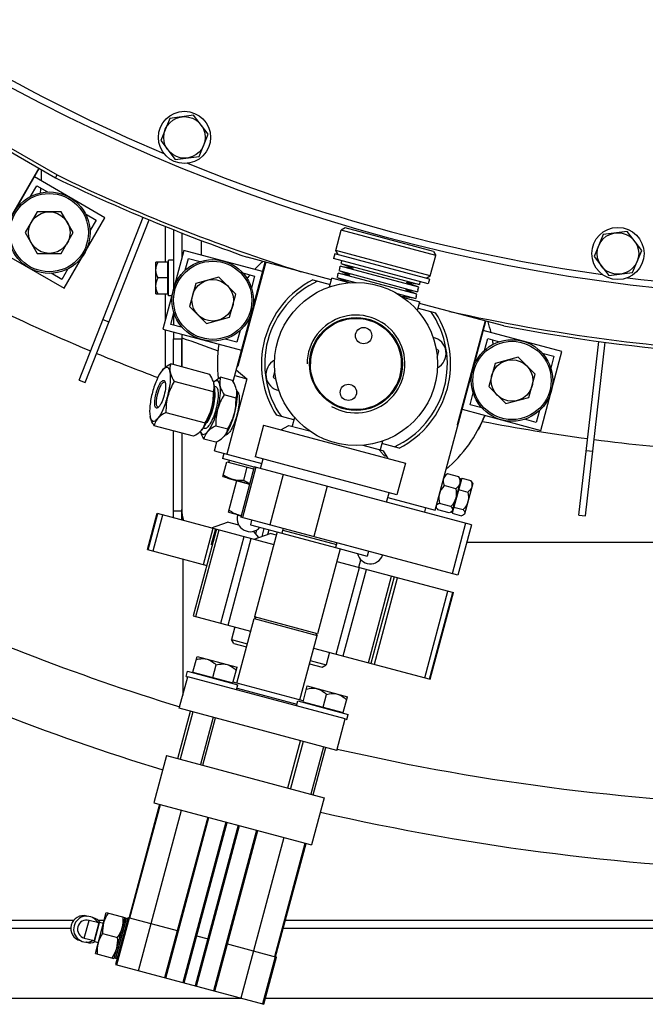
# Model space of a CAD drawing. Units: millimetres. Extents: x 0 to 420, y 0 to 297.
# Drawn here: x 166 to 172, y 92 to 102 of the extents above; entities that cross this region are included whole.
import ezdxf

# ---------------------------------------------------------------- set-up
doc = ezdxf.new("R2010")
doc.units = ezdxf.units.MM
doc.header["$LTSCALE"] = 23.1
doc.layers.get('0').update_dxf_attribs({"linetype": 'CONTINUOUS'})
for name, color, linetype in [('BEZUGSACHSEN', 7, 'CONTINUOUS'), ('BOHRUNGEN', 7, 'CONTINUOUS'), ('FASEN', 7, 'CONTINUOUS'), ('NORM', 7, 'CONTINUOUS'), ('PLATZIERUNG', 7, 'CONTINUOUS'), ('RUNDUNGEN', 7, 'CONTINUOUS')]:
    doc.layers.add(name, color=color, linetype=linetype)

msp = doc.modelspace()

# ---------------------------------------------------------------- linework, layer by layer
at = {"color": 7, "linetype": 'Continuous'}
for p, q in [((165.18745, 98.8969), (166.18745, 100.62895)), ((166.18168, 100.63228), (165.63168, 99.67965)), ((166.85914, 100.12568), (166.13745, 100.54234)), ((166.09933, 100.34298), (166.16186, 100.45128)), ((166.16186, 100.45128), (166.27018, 100.38874)), ((166.65975, 100.16382), (166.76807, 100.10128)), ((166.44248, 99.40399), (166.85914, 100.12568)), ((166.65586, 98.44172), (167.31058, 100.10383)), ((166.76807, 100.10128), (166.70555, 99.99298)), ((167.64376, 99.96974), (167.64376, 99.71208)), ((169.21754, 99.78997), (169.27362, 99.99925)), ((167.84376, 99.8924), (167.84376, 99.74396)), ((165.72079, 99.82066), (166.44248, 99.40399)), ((167.66513, 99.79183), (167.44944, 98.98689)), ((168.47007, 99.57615), (167.66513, 99.79183)), ((169.20892, 99.75777), (169.19598, 99.70948)), ((170.17484, 99.49895), (169.20892, 99.75777)), ((167.6799, 99.58939), (167.71227, 99.71018)), ((167.71227, 99.71018), (167.83309, 99.6778)), ((168.16874, 98.45158), (168.49595, 99.67274)), ((168.50239, 99.67101), (168.21769, 98.60849)), ((170.1619, 99.45066), (169.19598, 99.70948)), ((170.18347, 99.53115), (170.23955, 99.74043)), ((166.41807, 99.49506), (166.30975, 99.5576)), ((166.4806, 99.60336), (166.41807, 99.49506)), ((168.2676, 99.56138), (168.38842, 99.529)), ((168.38842, 99.529), (168.35605, 99.40821)), ((168.98331, 99.49039), (169.15915, 99.44327)), ((169.15231, 99.41774), (169.17641, 99.50766)), ((169.35363, 99.46018), (169.17641, 99.50766)), ((170.17484, 99.49895), (170.1619, 99.45066)), ((169.90072, 99.31358), (170.07794, 99.2661)), ((170.05385, 99.17618), (170.07794, 99.2661)), ((167.53109, 99.03403), (167.56346, 99.15482)), ((170.06069, 99.2017), (170.23653, 99.15459)), ((166.83817, 99.08643), (166.9002, 99.062)), ((170.23214, 97.13698), (170.74977, 99.06883)), ((170.74333, 99.07055), (170.45863, 98.00803)), ((167.44944, 98.98689), (168.25438, 98.77121)), ((167.65191, 99.00166), (167.53109, 99.03403)), ((168.23961, 98.97365), (168.20724, 98.85286)), ((171.52883, 98.75655), (170.72389, 98.97223)), ((167.56043, 98.88578), (167.64376, 98.88578)), ((167.64376, 98.6006), (167.64376, 98.88578)), ((168.20724, 98.85286), (168.08642, 98.88523)), ((170.73867, 98.76979), (170.77103, 98.89058)), ((170.77103, 98.89058), (170.89185, 98.85821)), ((171.76832, 97.07736), (171.97054, 98.85229)), ((170.27117, 98.76375), (170.24164, 98.79328)), ((170.25437, 98.70105), (170.27117, 98.76375)), ((171.31315, 97.95161), (171.52883, 98.75655)), ((171.32636, 98.74178), (171.44718, 98.70941)), ((171.44718, 98.70941), (171.41481, 98.58862)), ((167.93141, 98.52352), (167.53086, 98.63085)), ((168.20031, 98.56939), (168.31015, 98.48019)), ((168.21125, 98.61022), (168.21769, 98.60849)), ((168.59449, 98.55943), (168.57769, 98.49673)), ((166.59383, 98.46615), (166.65586, 98.44172)), ((167.96726, 98.34456), (167.56671, 98.45189)), ((168.16283, 98.46152), (168.03997, 98.49443)), ((168.31015, 98.48019), (168.1031, 97.70745)), ((168.18536, 98.51363), (168.31015, 98.48019)), ((168.57769, 98.49673), (168.60723, 98.4672)), ((168.20418, 98.36576), (168.20617, 98.35386)), ((168.19868, 98.28256), (168.07582, 98.31548)), ((170.58986, 98.21444), (170.62223, 98.33523)), ((170.50821, 98.1673), (171.31315, 97.95161)), ((170.71068, 98.18206), (170.58986, 98.21444)), ((171.29837, 98.15405), (171.26601, 98.03326)), ((167.48203, 98.13588), (167.88258, 98.02855)), ((168.78818, 98.05877), (168.61233, 98.10589)), ((168.79502, 98.0843), (168.77093, 97.99438)), ((171.26601, 98.03326), (171.14519, 98.06564)), ((167.76206, 97.89149), (167.3615, 97.99882)), ((167.99115, 97.99946), (168.114, 97.96654)), ((168.47999, 98.00332), (168.39372, 97.68134)), ((168.48, 98.00332), (169.92888, 97.61509)), ((168.65708, 97.95587), (168.73873, 98.00301)), ((168.73873, 98.00301), (168.94814, 97.94689)), ((170.46507, 98.00631), (170.45863, 98.00803)), ((167.99348, 97.82948), (167.87062, 97.8624)), ((167.97831, 97.74089), (168.00357, 97.83516)), ((168.08483, 97.90104), (168.07716, 97.89173)), ((169.69655, 97.84274), (169.67246, 97.75282)), ((167.97831, 97.74089), (168.46127, 97.61148)), ((169.49524, 97.8003), (169.67034, 97.75338)), ((169.66591, 97.75058), (169.66273, 97.75546)), ((169.66912, 97.74591), (169.66591, 97.75058)), ((169.67107, 97.75319), (169.70465, 97.74419)), ((169.86556, 97.77009), (169.68971, 97.81721)), ((169.75179, 97.66254), (169.70465, 97.74419)), ((171.77755, 97.74729), (171.84378, 97.73974)), ((169.84261, 97.29311), (168.39372, 97.68134)), ((168.44833, 97.56318), (168.47421, 97.65977)), ((168.38394, 97.58044), (168.2459, 97.06527)), ((170.60323, 96.98578), (168.38395, 97.58043)), ((169.92888, 97.61509), (169.84261, 97.29311)), ((168.11044, 97.46737), (168.10958, 97.46415)), ((168.10958, 97.46415), (168.33649, 97.40335)), ((168.1199, 97.11629), (168.20617, 97.43827)), ((169.73623, 97.21809), (169.76211, 97.31468)), ((169.74917, 97.26638), (170.23214, 97.13698)), ((167.2943, 96.7336), (167.39351, 97.10387)), ((167.39351, 97.10387), (168.58482, 96.78466)), ((167.65496, 97.05708), (167.65496, 97.03382)), ((168.1199, 97.11629), (168.25021, 97.08137)), ((170.46519, 96.47062), (168.24591, 97.06527)), ((168.35785, 97.03528), (168.34491, 96.98698)), ((171.70208, 97.08491), (171.76832, 97.07736)), ((167.99906, 96.94161), (167.76181, 96.05618)), ((167.9885, 96.94444), (167.94536, 96.78346)), ((167.94776, 96.95536), (168.11159, 97.01499)), ((168.22755, 96.98392), (168.11163, 97.01498)), ((168.34491, 96.98698), (168.66689, 96.90071)), ((168.40032, 96.89193), (168.4119, 96.93515)), ((168.46521, 96.86811), (168.48687, 96.94894)), ((168.52276, 96.88906), (168.53532, 96.93596)), ((168.67983, 96.949), (168.66689, 96.90071)), ((170.60324, 96.98578), (170.4652, 96.47061)), ((168.43081, 96.85559), (168.37632, 96.92054)), ((168.38386, 96.83851), (168.54769, 96.89814)), ((168.61933, 96.91344), (168.38639, 96.04412)), ((168.6107, 96.88125), (168.54774, 96.89812)), ((167.2943, 96.7336), (167.89985, 96.57134)), ((167.95593, 96.78063), (167.94536, 96.78346)), ((169.26328, 96.7409), (169.03034, 95.87157)), ((169.22866, 96.80194), (169.21572, 96.75365)), ((169.21572, 96.75365), (169.5377, 96.66737)), ((167.65496, 96.63696), (167.65496, 95.24622)), ((169.45415, 96.55172), (169.47469, 96.62838)), ((169.55064, 96.71567), (169.5377, 96.66737)), ((169.22877, 96.61211), (170.42008, 96.2929)), ((169.81453, 96.45516), (169.57728, 95.56973)), ((170.18283, 95.40747), (170.42008, 96.2929)), ((167.76181, 96.05618), (168.34757, 95.89923)), ((168.20522, 95.36797), (168.38208, 96.02802)), ((168.40249, 96.0398), (168.38208, 96.02802)), ((168.38208, 96.02802), (169.02603, 95.85547)), ((169.03034, 95.87157), (168.38639, 96.04412)), ((168.18658, 95.94237), (168.15207, 95.81357)), ((168.84917, 95.19542), (169.02603, 95.85547)), ((169.01424, 95.87589), (169.02603, 95.85547)), ((168.99152, 95.72668), (170.18283, 95.40747)), ((169.15251, 95.68355), (169.118, 95.55476)), ((167.61873, 95.11101), (167.705, 95.43298)), ((169.31488, 95.00162), (167.705, 95.43298)), ((168.16152, 95.36587), (168.16281, 95.3707)), ((168.88571, 95.18563), (168.16867, 95.37776)), ((168.88356, 95.17758), (168.92669, 95.33857)), ((168.92669, 95.33857), (169.33657, 95.22874)), ((168.20838, 95.31536), (168.82013, 95.15144)), ((169.08849, 95.12267), (169.12313, 95.25195)), ((169.29343, 95.06776), (169.33657, 95.22874)), ((168.88356, 95.17758), (169.29343, 95.06776)), ((168.88726, 95.17659), (168.88596, 95.17176)), ((168.89997, 95.16801), (168.90126, 95.17284)), ((169.2286, 94.67964), (167.61873, 95.11101)), ((169.27443, 95.06767), (169.27572, 95.0725)), ((169.2286, 94.67964), (169.31488, 95.00162)), ((168.72892, 94.29589), (168.85833, 94.77886)), ((167.48932, 94.62805), (167.35991, 94.14508)), ((167.48932, 94.62805), (169.09919, 94.19668)), ((168.9865, 94.22688), (169.11591, 94.70984)), ((167.41625, 94.12998), (167.10567, 92.97087)), ((167.35991, 94.14508), (168.96978, 93.71372)), ((169.09919, 94.19668), (168.96978, 93.71372)), ((167.48176, 92.35246), (167.92176, 93.99454)), ((168.09562, 93.94795), (167.65563, 92.30587)), ((167.79408, 92.26878), (168.23407, 93.91085)), ((168.40794, 93.86426), (167.96795, 92.22219)), ((168.60286, 92.5697), (168.91344, 93.72882)), ((166.76072, 92.60433), (166.87287, 93.0229)), ((166.87287, 93.0229), (167.06284, 92.972)), ((156.52162, 92.9443), (166.53986, 92.9443)), ((166.67335, 92.98664), (166.67845, 92.98527)), ((166.79587, 92.91585), (166.69606, 92.94259)), ((166.73265, 92.97075), (166.73775, 92.96938)), ((166.79587, 92.91585), (166.74756, 92.73554)), ((166.75227, 92.72738), (166.80404, 92.92056)), ((166.78643, 92.9443), (166.85181, 92.9443)), ((166.80404, 92.92056), (166.79587, 92.91585)), ((166.84268, 92.91021), (166.80404, 92.92056)), ((167.06284, 92.972), (166.95068, 92.55343)), ((167.07399, 92.96211), (166.96529, 92.55642)), ((167.09762, 92.97303), (166.96821, 92.49007)), ((166.96937, 92.55878), (167.07635, 92.95803)), ((166.97173, 92.55469), (167.08043, 92.96038)), ((167.07399, 92.96211), (167.06111, 92.96556)), ((167.07635, 92.95803), (167.07399, 92.96211)), ((167.08043, 92.96038), (167.07635, 92.95803)), ((167.09331, 92.95693), (167.08043, 92.96038)), ((167.09762, 92.97303), (167.61117, 92.83543)), ((168.70323, 92.9443), (174.17709, 92.9443)), ((166.50988, 92.86097), (139.22162, 92.86097)), ((166.83549, 92.80861), (166.98807, 92.76772)), ((179.98829, 92.86097), (168.6809, 92.86097)), ((166.61115, 92.73413), (166.60606, 92.7355)), ((166.64775, 92.76229), (166.74756, 92.73554)), ((166.67046, 92.71824), (166.66536, 92.71961)), ((166.74756, 92.73554), (166.75227, 92.72738)), ((166.75227, 92.72738), (166.79091, 92.71702)), ((167.78504, 92.78884), (167.92349, 92.75174)), ((168.09736, 92.70515), (168.61091, 92.56755)), ((166.76072, 92.60433), (166.95068, 92.55343)), ((166.95241, 92.55987), (166.96529, 92.55642)), ((166.96529, 92.55642), (166.96937, 92.55878)), ((166.96937, 92.55878), (166.97173, 92.55469)), ((166.97173, 92.55469), (166.9846, 92.55124)), ((168.4815, 92.08458), (168.61091, 92.56755)), ((166.96821, 92.49007), (168.4815, 92.08458)), ((168.25863, 92.1443), (139.22162, 92.1443)), ((179.98829, 92.1443), (168.4975, 92.1443))]:
    msp.add_line(p, q, dxfattribs=at)
at = {"color": 3, "linetype": 'Continuous'}
for p, q in [((166.59383, 98.46615), (167.24916, 100.12979)), ((167.56043, 98.62293), (167.56043, 98.88578)), ((171.70208, 97.08491), (171.90449, 98.86147))]:
    msp.add_line(p, q, dxfattribs=at)
at = {"color": 9, "linetype": 'Continuous'}
for p, q in [((167.47709, 99.67235), (167.47709, 100.03609)), ((167.47709, 99.09007), (167.47709, 99.34635)), ((167.47709, 98.59634), (167.47709, 98.97948)), ((168.40209, 97.57557), (168.26405, 97.06041)), ((168.68056, 97.50095), (168.54253, 96.98579)), ((169.1302, 97.38047), (168.99217, 96.86531)), ((167.30151, 96.73167), (167.40072, 97.10194)), ((167.35034, 96.71858), (167.44955, 97.08885)), ((168.24849, 97.07493), (168.21476, 97.08397)), ((167.78872, 96.04897), (168.02598, 96.9344)), ((167.8648, 96.58073), (167.96401, 96.95101)), ((170.54432, 97.00156), (170.40628, 96.4864)), ((168.04429, 95.98049), (168.28154, 96.86592)), ((168.11745, 95.96089), (168.3547, 96.84632)), ((169.22164, 95.66502), (169.45889, 96.55045)), ((169.2948, 95.64542), (169.53205, 96.53085)), ((169.55036, 95.57694), (169.78761, 96.46237)), ((169.61233, 95.56034), (169.84958, 96.44577)), ((170.12679, 95.42249), (170.36404, 96.30792)), ((170.17562, 95.4094), (170.41287, 96.29484)), ((167.11451, 92.96851), (167.42509, 94.12762)), ((167.20164, 92.42752), (167.64164, 94.06959)), ((167.90888, 93.99799), (167.46888, 92.35591)), ((167.66851, 92.30242), (168.1085, 93.9445)), ((168.22119, 93.9143), (167.7812, 92.27223)), ((167.98082, 92.21874), (168.42082, 93.86081)), ((168.68806, 93.78921), (168.24806, 92.14713)), ((168.59402, 92.57207), (168.9046, 93.73118)), ((166.64775, 92.76229), (166.69606, 92.94259)), ((166.98067, 92.48673), (167.11008, 92.96969)), ((168.59844, 92.57089), (168.46904, 92.08792))]:
    msp.add_line(p, q, dxfattribs=at)
at = {"color": 2, "linetype": 'Continuous'}
for p, q in [((168.88303, 94.77224), (168.75362, 94.28928)), ((169.09122, 94.71646), (168.96181, 94.23349))]:
    msp.add_line(p, q, dxfattribs=at)
at = {"color": 7, "linetype": 'Continuous'}
for centre, radius in [((166.28997, 99.97317), 0.41667), ((167.95976, 99.28152), 0.41667), ((169.42443, 98.63024), 0.83333), ((171.01852, 98.46192), 0.41667)]:
    msp.add_circle(centre, radius, dxfattribs=at)
for centre, radius, start, end in [((169.42443, 98.63024), 0.96667, 117.150955, 212.849045), ((169.42443, 98.63024), 0.93333, 114.83815, 215.16185), ((169.42443, 98.63024), 0.93333, 294.83815, 35.16185), ((169.42443, 98.63024), 0.96667, 297.150955, 32.849045), ((170.17823, 98.73884), 0.16667, 298.159505, 78.193626), ((168.67064, 98.52163), 0.16667, 118.159505, 258.193626), ((168.03826, 98.33246), 0.16922, 7.136109, 11.3497), ((168.04529, 98.3334), 0.16214, 5.625029, 7.114964), ((167.94828, 98.00513), 0.17167, 318.657892, 321.650455), ((167.95592, 97.99908), 0.16193, 321.651229, 324.742135), ((168.34355, 97.04946), 0.13333, 165, 318.247731), ((168.31141, 97.38049), 0.30477, 255.011434, 258.444433), ((169.57028, 96.72076), 0.13333, 191.752269, 340.685094), ((174.39376, 117.17602), 23.06667, 244.628046, 252.929515), ((174.39376, 117.17602), 23.73333, 244.081648, 252.987723), ((174.39376, 117.17602), 23.06667, 257.070421, 268.758269), ((174.39376, 117.17602), 23.73333, 257.01224, 268.792785), ((166.63971, 92.86107), 0.13, 75, 255), ((166.6719, 92.85244), 0.13333, 29.569766, 300.430234), ((166.6719, 92.85244), 0.09333, 75, 255), ((166.7041, 92.84381), 0.13, 35.416358, 75), ((166.7041, 92.84381), 0.13, 255, 294.608215)]:
    msp.add_arc(centre, radius, start, end, dxfattribs=at)
at = {"color": 3, "linetype": 'Continuous'}
for radius, start, end in [(19.95, 243.516541, 247.351136), (19.48333, 249.729668, 250.889273), (19.95, 247.542636, 249.476524), (19.48333, 259.112781, 262.323589), (19.48333, 262.519635, 265.888941)]:
    msp.add_arc((174.39376, 117.17602), radius, start, end, dxfattribs=at)
at = {"color": 2, "linetype": 'Continuous'}
for radius in [0.5, 0.46667]:
    msp.add_arc((169.42443, 98.63024), radius, 240, 180, dxfattribs=at)
at = {"color": 7, "linetype": 'Continuous'}
for points, knots in [([(167.44717, 98.5686), (167.42343, 98.5416), (167.38406, 98.46646), (167.35683, 98.38781), (167.34457, 98.34206)], [0, 0, 0, 0, 0.43153903, 1, 1, 1, 1]), ([(167.44717, 98.5686), (167.45244, 98.57459), (167.47727, 98.59922), (167.50725, 98.61795), (167.53086, 98.63085)], [0, 0, 0, 0, 0.22865112, 1, 1, 1, 1]), ([(167.49609, 98.59479), (167.4926, 98.59573), (167.47278, 98.59576), (167.45739, 98.58023), (167.44717, 98.5686)], [0, 0, 0, 0, 0.18920868, 1, 1, 1, 1]), ([(167.52536, 98.54765), (167.52412, 98.55384), (167.51981, 98.57157), (167.50824, 98.59153), (167.49609, 98.59479)], [0, 0, 0, 0, 0.33412068, 1, 1, 1, 1]), ([(167.50094, 98.30016), (167.5132, 98.34591), (167.52894, 98.42764), (167.53242, 98.5124), (167.52536, 98.54765)], [0, 0, 0, 0, 0.56846097, 1, 1, 1, 1]), ([(167.53086, 98.63085), (167.52875, 98.6245), (167.52121, 98.59755), (167.52118, 98.56851), (167.52536, 98.54765)], [0, 0, 0, 0, 0.23934809, 1, 1, 1, 1]), ([(167.52536, 98.54765), (167.52692, 98.53983), (167.53612, 98.50608), (167.55271, 98.47487), (167.56671, 98.45189)], [0, 0, 0, 0, 0.22865112, 1, 1, 1, 1]), ([(167.38479, 98.17944), (167.3785, 98.18113), (167.36802, 98.19964), (167.36567, 98.25127), (167.37877, 98.33289), (167.40823, 98.41013), (167.43609, 98.45368), (167.45442, 98.46447), (167.46071, 98.46278)], [0, 0, 0, 0, 0.06162658, 0.17066237, 0.49998747, 0.82932253, 0.93837018, 1, 1, 1, 1]), ([(167.40059, 98.18901), (167.39487, 98.19055), (167.38534, 98.20737), (167.3832, 98.25432), (167.39512, 98.32852), (167.4219, 98.39873), (167.44722, 98.43832), (167.46389, 98.44813), (167.46961, 98.44659)], [0, 0, 0, 0, 0.06162487, 0.17066389, 0.5, 0.82933611, 0.93837513, 1, 1, 1, 1]), ([(167.47105, 98.45311), (167.47471, 98.44608), (167.47846, 98.42672), (167.47844, 98.37849), (167.46529, 98.30972), (167.44229, 98.24359), (167.41819, 98.2018), (167.40527, 98.18691), (167.39859, 98.18265)], [0, 0, 0, 0, 0.08202874, 0.19882151, 0.49998829, 0.80116078, 0.91796402, 1, 1, 1, 1]), ([(167.46071, 98.46278), (167.46398, 98.4619), (167.46798, 98.45845), (167.47041, 98.45435), (167.47105, 98.45311)], [0, 0, 0, 0, 0.70634936, 1, 1, 1, 1]), ([(167.97276, 98.42777), (167.9712, 98.43559), (167.962, 98.46933), (167.94541, 98.50055), (167.93141, 98.52352)], [0, 0, 0, 0, 0.22865112, 1, 1, 1, 1]), ([(167.96847, 98.44479), (167.97339, 98.44946), (167.99547, 98.46842), (168.02042, 98.48375), (168.03997, 98.49443)], [0, 0, 0, 0, 0.23336362, 1, 1, 1, 1]), ([(168.03447, 98.41123), (168.03243, 98.42141), (168.02786, 98.43834), (168.01208, 98.45905), (167.98751, 98.45981), (167.9751, 98.45029), (167.96861, 98.44462)], [0, 0, 0, 0, 0.31868925, 0.54074654, 0.73556608, 1, 1, 1, 1]), ([(168.03997, 98.49443), (168.03787, 98.48808), (168.03032, 98.46113), (168.03029, 98.43209), (168.03447, 98.41123)], [0, 0, 0, 0, 0.23934809, 1, 1, 1, 1]), ([(168.20418, 98.36576), (168.20261, 98.37358), (168.19342, 98.40732), (168.17683, 98.43854), (168.16283, 98.46152)], [0, 0, 0, 0, 0.22865112, 1, 1, 1, 1]), ([(167.34457, 98.34206), (167.33231, 98.29632), (167.31657, 98.21459), (167.31309, 98.12983), (167.32015, 98.09457)], [0, 0, 0, 0, 0.56846097, 1, 1, 1, 1]), ([(167.97276, 98.42777), (167.97982, 98.39252), (167.97634, 98.30775), (167.96061, 98.22603), (167.94835, 98.18028)], [0, 0, 0, 0, 0.43153903, 1, 1, 1, 1]), ([(167.96726, 98.34456), (167.96937, 98.35092), (167.97691, 98.37787), (167.97694, 98.40691), (167.97276, 98.42777)], [0, 0, 0, 0, 0.23934809, 1, 1, 1, 1]), ([(168.01006, 98.16374), (168.02232, 98.20949), (168.03806, 98.29122), (168.04153, 98.37598), (168.03447, 98.41123)], [0, 0, 0, 0, 0.56846097, 1, 1, 1, 1]), ([(168.03447, 98.41123), (168.03604, 98.40341), (168.04524, 98.36967), (168.06183, 98.33845), (168.07582, 98.31548)], [0, 0, 0, 0, 0.22865112, 1, 1, 1, 1]), ([(168.20635, 98.35256), (168.2162, 98.34857), (168.23076, 98.31851), (168.2347, 98.23699), (168.21318, 98.10932), (168.16798, 97.98799), (168.12381, 97.91936), (168.09617, 97.90061), (168.08564, 97.90208)], [0, 0, 0, 0, 0.06371896, 0.17396563, 0.5, 0.82603437, 0.93628104, 1, 1, 1, 1]), ([(168.20687, 98.34822), (168.21074, 98.31393), (168.20614, 98.23578), (168.19088, 98.15976), (168.17977, 98.11827)], [0, 0, 0, 0, 0.44549238, 1, 1, 1, 1]), ([(168.19868, 98.28256), (168.2004, 98.28774), (168.20663, 98.30935), (168.20831, 98.33234), (168.20665, 98.34929)], [0, 0, 0, 0, 0.2425885, 1, 1, 1, 1]), ([(167.39834, 98.07362), (167.42208, 98.10062), (167.46145, 98.17577), (167.48868, 98.25442), (167.50094, 98.30016)], [0, 0, 0, 0, 0.43153903, 1, 1, 1, 1]), ([(167.39859, 98.18265), (167.3974, 98.18189), (167.39326, 98.17956), (167.38806, 98.17857), (167.38479, 98.17944)], [0, 0, 0, 0, 0.29365749, 1, 1, 1, 1]), ([(167.94835, 98.18028), (167.93609, 98.13453), (167.90886, 98.05589), (167.86949, 97.98074), (167.84575, 97.95374)], [0, 0, 0, 0, 0.56846097, 1, 1, 1, 1]), ([(167.90746, 97.93721), (167.9312, 97.9642), (167.97057, 98.03935), (167.9978, 98.118), (168.01006, 98.16374)], [0, 0, 0, 0, 0.43153903, 1, 1, 1, 1]), ([(167.3615, 97.99882), (167.35659, 98.00688), (167.3392, 98.037), (167.32514, 98.06966), (167.32015, 98.09457)], [0, 0, 0, 0, 0.270888, 1, 1, 1, 1]), ([(167.32015, 98.09457), (167.32139, 98.08838), (167.3257, 98.07065), (167.33727, 98.05069), (167.34942, 98.04743)], [0, 0, 0, 0, 0.33412068, 1, 1, 1, 1]), ([(167.34942, 98.04743), (167.35291, 98.0465), (167.37273, 98.04646), (167.38812, 98.062), (167.39834, 98.07362)], [0, 0, 0, 0, 0.18920868, 1, 1, 1, 1]), ([(167.39834, 98.07362), (167.3934, 98.068), (167.37619, 98.04584), (167.36565, 98.0189), (167.3615, 97.99882)], [0, 0, 0, 0, 0.26730162, 1, 1, 1, 1]), ([(167.48203, 98.13588), (167.47374, 98.13135), (167.44362, 98.11396), (167.41512, 98.09271), (167.39834, 98.07362)], [0, 0, 0, 0, 0.270888, 1, 1, 1, 1]), ([(168.17977, 98.11827), (168.16865, 98.07678), (168.14385, 98.00332), (168.10877, 97.93334), (168.08827, 97.90558)], [0, 0, 0, 0, 0.55450762, 1, 1, 1, 1]), ([(167.76206, 97.89149), (167.77034, 97.89602), (167.80047, 97.9134), (167.82897, 97.93466), (167.84575, 97.95374)], [0, 0, 0, 0, 0.270888, 1, 1, 1, 1]), ([(167.87062, 97.8624), (167.86659, 97.86902), (167.85193, 97.89418), (167.83951, 97.92089), (167.83344, 97.9414)], [0, 0, 0, 0, 0.26601248, 1, 1, 1, 1]), ([(167.83369, 97.94136), (167.83646, 97.93317), (167.84244, 97.91869), (167.8641, 97.90698), (167.88816, 97.91702), (167.9006, 97.9294), (167.90746, 97.93721)], [0, 0, 0, 0, 0.26474731, 0.45958952, 0.68146038, 1, 1, 1, 1]), ([(167.84575, 97.95374), (167.85069, 97.95936), (167.8679, 97.98152), (167.87844, 98.00846), (167.88258, 98.02855)], [0, 0, 0, 0, 0.26730162, 1, 1, 1, 1]), ([(167.90746, 97.93721), (167.90252, 97.93159), (167.88531, 97.90943), (167.87476, 97.88249), (167.87062, 97.8624)], [0, 0, 0, 0, 0.26730162, 1, 1, 1, 1]), ([(167.99115, 97.99946), (167.98286, 97.99493), (167.95274, 97.97754), (167.92424, 97.95629), (167.90746, 97.93721)], [0, 0, 0, 0, 0.270888, 1, 1, 1, 1]), ([(168.08814, 97.90561), (168.09148, 97.91034), (168.10329, 97.92914), (168.1107, 97.95051), (168.114, 97.96654)], [0, 0, 0, 0, 0.26136286, 1, 1, 1, 1]), ([(167.99348, 97.82948), (168.00176, 97.83401), (168.03189, 97.8514), (168.06038, 97.87265), (168.07716, 97.89173)], [0, 0, 0, 0, 0.270888, 1, 1, 1, 1]), ([(169.72527, 97.6894), (169.72504, 97.68853), (169.72262, 97.68671), (169.71787, 97.68981), (169.71201, 97.69406), (169.70112, 97.70481), (169.68641, 97.72198), (169.67497, 97.73748), (169.66912, 97.74591)], [0, 0, 0, 0, 0.03232323, 0.08648689, 0.17939396, 0.30650972, 0.62983553, 1, 1, 1, 1]), ([(169.70207, 97.74488), (169.70815, 97.73354), (169.71654, 97.7179), (169.72373, 97.6995), (169.72597, 97.692), (169.72527, 97.6894)], [0, 0, 0, 0, 0.63774434, 0.86643531, 1, 1, 1, 1]), ([(168.9182, 95.30687), (168.92736, 95.30932), (168.96354, 95.31767), (169.00237, 95.31829), (169.02916, 95.31111)], [0, 0, 0, 0, 0.25495344, 1, 1, 1, 1]), ([(169.02916, 95.31111), (169.05595, 95.30394), (169.08927, 95.28398), (169.11642, 95.25866), (169.12313, 95.25195)], [0, 0, 0, 0, 0.74504626, 1, 1, 1, 1]), ([(169.12313, 95.25195), (169.1323, 95.25441), (169.16848, 95.26276), (169.20731, 95.26338), (169.2341, 95.2562)], [0, 0, 0, 0, 0.25495288, 1, 1, 1, 1]), ([(169.2341, 95.2562), (169.26089, 95.24902), (169.29421, 95.22907), (169.32136, 95.20375), (169.32807, 95.19704)], [0, 0, 0, 0, 0.74504678, 1, 1, 1, 1])]:
    msp.add_open_spline(points, degree=3, knots=knots, dxfattribs=at)
for points in [[(167.46961, 98.44659), (167.47139, 98.44612), (167.47306, 98.44514), (167.47444, 98.44392)], [(167.56671, 98.45189), (167.53876, 98.40438), (167.51521, 98.35341), (167.50094, 98.30016)], [(167.94835, 98.18028), (167.96262, 98.23352), (167.96771, 98.28944), (167.96726, 98.34456)], [(167.50094, 98.30016), (167.48667, 98.24692), (167.48158, 98.191), (167.48203, 98.13588)], [(168.07582, 98.31548), (168.04788, 98.26796), (168.02433, 98.21699), (168.01006, 98.16374)], [(168.17977, 98.11827), (168.19403, 98.17152), (168.19912, 98.22744), (168.19868, 98.28256)], [(167.40612, 98.18892), (167.40432, 98.18855), (167.40237, 98.18854), (167.40059, 98.18901)], [(167.88258, 98.02855), (167.91053, 98.07606), (167.93408, 98.12703), (167.94835, 98.18028)], [(168.01006, 98.16374), (167.99579, 98.1105), (167.9907, 98.05458), (167.99115, 97.99946)], [(168.114, 97.96654), (168.14195, 98.01405), (168.1655, 98.06503), (168.17977, 98.11827)], [(168.12529, 97.13642), (168.15826, 97.11466), (168.19443, 97.09632), (168.23259, 97.0861)], [(166.89156, 93.01789), (166.87135, 92.98728), (166.85433, 92.95369), (166.84483, 92.91826)], [(166.84483, 92.91826), (166.83534, 92.88283), (166.83329, 92.84522), (166.83549, 92.80861)], [(167.0348, 92.86736), (167.04429, 92.90279), (167.04634, 92.94039), (167.04414, 92.97701)], [(166.83549, 92.80861), (166.81527, 92.778), (166.79825, 92.74441), (166.78875, 92.70897)], [(166.98807, 92.76772), (167.00828, 92.79834), (167.0253, 92.83192), (167.0348, 92.86736)], [(166.78875, 92.70897), (166.77926, 92.67354), (166.77721, 92.63594), (166.77941, 92.59932)], [(166.97872, 92.65807), (166.98821, 92.69351), (166.99026, 92.73111), (166.98807, 92.76772)], [(166.93199, 92.55844), (166.9522, 92.58905), (166.96923, 92.62264), (166.97872, 92.65807)]]:
    msp.add_open_spline(points, degree=3, dxfattribs=at)
at = {"color": 9, "linetype": 'Continuous'}
for points, knots in [([(167.98924, 98.39881), (167.99875, 98.39626), (168.00933, 98.37793), (168.01432, 98.35192), (168.01713, 98.30967), (168.01123, 98.24741), (167.99455, 98.1679), (167.96924, 98.09071), (167.94322, 98.03384), (167.91966, 97.99866), (167.90234, 97.97862), (167.88401, 97.96803), (167.8745, 97.97058)], [0, 0, 0, 0, 0.06149637, 0.10985599, 0.17063447, 0.32307752, 0.49998943, 0.67690234, 0.82935336, 0.89013752, 0.93850096, 1, 1, 1, 1]), ([(167.97686, 98.3515), (167.98275, 98.3272), (167.98064, 98.26715), (167.96343, 98.17624), (167.93288, 98.0889), (167.90468, 98.03584), (167.88742, 98.01774)], [0, 0, 0, 0, 0.2127652, 0.5, 0.7872348, 1, 1, 1, 1])]:
    msp.add_open_spline(points, degree=3, knots=knots, dxfattribs=at)
for points in [[(167.97653, 98.398), (167.98054, 98.3994), (167.98514, 98.39991), (167.98924, 98.39881)], [(167.8745, 97.97058), (167.8704, 97.97168), (167.86667, 97.97442), (167.86389, 97.97764)]]:
    msp.add_open_spline(points, degree=3, dxfattribs=at)
at = {"layer": 'BEZUGSACHSEN', "color": 7, "linetype": 'Continuous'}
msp.add_line((168.21476, 97.08397), (168.21649, 97.09041), dxfattribs=at)
for centre in [(169.50208, 98.92002), (169.34679, 98.34046)]:
    msp.add_circle(centre, 0.08333, dxfattribs=at)
for centre, start, end in [((164.79376, 100.54833), 358.087691, 2.772216), ((164.79376, 100.54833), 353.154061, 355.065205), ((169.42443, 98.63024), 132.227784, 136.912309), ((169.42443, 98.63024), 139.934795, 141.845939), ((169.42443, 98.63024), 13.087691, 17.772216), ((169.42443, 98.63024), 8.154061, 10.065205), ((169.42443, 98.63024), 171.759626, 186.061341), ((169.42443, 98.63024), 310.473027, 338.240374)]:
    msp.add_arc(centre, 1.41667, start, end, dxfattribs=at)
at = {"layer": 'BOHRUNGEN', "color": 7, "linetype": 'Continuous'}
msp.add_circle((169.42443, 98.63024), 0.475, dxfattribs=at)
at = {"layer": 'FASEN', "color": 7, "linetype": 'Continuous'}
for p, q in [((165.52739, 101.04853), (166.36929, 100.56245)), ((165.58124, 100.97895), (166.35369, 100.53297)), ((166.35369, 100.53297), (166.36929, 100.56245)), ((169.31445, 100.02282), (169.27362, 99.99925)), ((170.23955, 99.74043), (169.27362, 99.99925)), ((170.21596, 99.78126), (169.31447, 100.02282)), ((170.18347, 99.53115), (169.21754, 99.78997)), ((169.24111, 99.74914), (169.21754, 99.78997)), ((170.21598, 99.78126), (170.23955, 99.74043)), ((169.1721, 99.49156), (168.31054, 99.72242)), ((170.14264, 99.50758), (170.18347, 99.53115)), ((170.93518, 99.01915), (170.07363, 99.25)), ((168.67551, 96.93291), (169.22435, 96.78585)), ((168.66689, 96.90071), (169.21572, 96.75365)), ((168.15207, 95.81357), (168.31306, 95.77044)), ((168.17564, 95.77275), (168.15207, 95.81357)), ((168.17566, 95.77274), (168.30443, 95.73824)), ((168.94838, 95.56569), (169.07715, 95.53119)), ((168.95701, 95.59789), (169.118, 95.55476)), ((169.07717, 95.53119), (169.118, 95.55476))]:
    msp.add_line(p, q, dxfattribs=at)
msp.add_circle((169.42443, 98.63024), 0.46667, dxfattribs=at)
for radius, start, end in [(17.86667, 215.878333, 347.518235), (17.8, 232.91667, 247.082093), (17.8, 247.917907, 262.08333), (18.45, 244.219126, 252.564453), (18.48333, 244.215319, 250.784681), (17.8, 262.919304, 277.080225), (18.45, 257.435547, 267.564453), (18.48333, 259.215319, 265.784681)]:
    msp.add_arc((174.39376, 117.17602), radius, start, end, dxfattribs=at)
at = {"layer": 'NORM', "color": 7, "linetype": 'Continuous'}
for p, q in [((167.76504, 101.17287), (167.52215, 101.14089)), ((167.91418, 100.97851), (167.76504, 101.17287)), ((167.52215, 101.14089), (167.42839, 100.91455)), ((167.82043, 100.75217), (167.91418, 100.97851)), ((167.42839, 100.91455), (167.57753, 100.72019)), ((167.57753, 100.72019), (167.82043, 100.75217)), ((166.16747, 100.18533), (166.04498, 99.97317)), ((166.41246, 100.18533), (166.16747, 100.18533)), ((166.53495, 99.97317), (166.41246, 100.18533)), ((166.04498, 99.97317), (166.16747, 99.761)), ((166.41246, 99.761), (166.53495, 99.97317)), ((171.95171, 99.954), (171.85796, 99.72766)), ((172.1946, 99.98597), (171.95171, 99.954)), ((172.34374, 99.79161), (172.1946, 99.98597)), ((166.16747, 99.761), (166.41246, 99.761)), ((172.24999, 99.56527), (172.34374, 99.79161)), ((167.50209, 99.67235), (167.37876, 99.67235)), ((167.37876, 99.34635), (167.37876, 99.67235)), ((167.50209, 99.34635), (167.50209, 99.67235)), ((167.50709, 99.65735), (167.50209, 99.65735)), ((167.56043, 99.69268), (167.50709, 99.69268)), ((167.50709, 99.32602), (167.50709, 99.69268)), ((171.85796, 99.72766), (172.0071, 99.53329)), ((172.0071, 99.53329), (172.24999, 99.56527)), ((167.50209, 99.50935), (167.40397, 99.50935)), ((167.78652, 99.45475), (167.72311, 99.21811)), ((168.02316, 99.51816), (167.78652, 99.45475)), ((168.1964, 99.34493), (168.02316, 99.51816)), ((167.37876, 99.34635), (167.50209, 99.34635)), ((167.50709, 99.36135), (167.50209, 99.36135)), ((168.13299, 99.10828), (168.1964, 99.34493)), ((167.54031, 99.32602), (167.50709, 99.32602)), ((167.72311, 99.21811), (167.89635, 99.04488)), ((167.89635, 99.04488), (168.13299, 99.10828)), ((171.08193, 98.69857), (170.84529, 98.63516)), ((171.25516, 98.52533), (171.08193, 98.69857)), ((170.84529, 98.63516), (170.78188, 98.39852)), ((171.19175, 98.28869), (171.25516, 98.52533)), ((170.78188, 98.39852), (170.95511, 98.22528)), ((170.95511, 98.22528), (171.19175, 98.28869)), ((170.74218, 98.10403), (170.67456, 97.95903)), ((170.74218, 98.10403), (170.74195, 98.10467)), ((170.67456, 97.95903), (170.67137, 97.95787)), ((168.0749, 97.715), (168.0611, 97.66349)), ((168.38308, 97.57721), (168.0611, 97.66349)), ((168.12627, 97.62532), (168.13145, 97.64464)), ((168.06367, 97.4799), (168.10422, 97.63123)), ((168.10422, 97.63123), (168.3779, 97.5579)), ((168.27796, 97.44252), (168.3135, 97.57515)), ((168.06367, 97.4799), (168.33735, 97.40657)), ((170.32704, 97.49115), (170.34014, 97.49871)), ((170.47548, 97.47504), (170.35786, 97.50656)), ((170.50413, 97.46305), (170.40818, 97.10496)), ((170.49446, 97.44629), (170.40819, 97.12431)), ((170.4869, 97.45939), (170.49446, 97.44629)), ((170.50413, 97.46305), (170.5989, 97.43765)), ((170.44346, 97.35555), (170.32584, 97.38707)), ((170.47282, 97.34618), (170.56759, 97.32079)), ((170.49446, 97.42696), (170.48963, 97.42826)), ((170.61747, 97.40952), (170.5331, 97.09465)), ((170.61008, 97.42234), (170.61748, 97.40953)), ((170.13554, 97.16286), (170.1226, 97.11456)), ((170.24076, 97.16917), (170.24833, 97.15607)), ((170.37737, 97.1089), (170.25975, 97.14042)), ((170.39441, 97.17248), (170.27679, 97.204)), ((170.41785, 97.14105), (170.41302, 97.14234)), ((170.42484, 97.16714), (170.51962, 97.14175)), ((170.39509, 97.11675), (170.40819, 97.12431)), ((170.40818, 97.10496), (170.50296, 97.07957)), ((170.52029, 97.08724), (170.5331, 97.09464)), ((167.75664, 95.47954), (167.79978, 95.64053)), ((167.79978, 95.64053), (168.20965, 95.5307)), ((167.96158, 95.42462), (167.99622, 95.55391)), ((168.16652, 95.36971), (168.20965, 95.5307)), ((167.6889, 95.4373), (167.70271, 95.48881)), ((167.6889, 95.4373), (167.705, 95.43298)), ((167.70271, 95.48881), (168.21787, 95.35078)), ((167.75664, 95.47954), (168.16652, 95.36971)), ((167.77306, 95.46996), (167.77435, 95.47479)), ((168.14751, 95.36963), (168.14881, 95.37446)), ((168.20406, 95.29926), (168.21787, 95.35078)), ((168.81582, 95.13534), (168.82962, 95.18686)), ((168.82962, 95.18686), (169.34478, 95.04882)), ((167.60201, 94.59785), (167.73142, 95.08081)), ((169.33098, 94.99731), (169.34478, 95.04882)), ((167.85959, 94.52883), (167.989, 95.01179)), ((169.31488, 95.00162), (169.33098, 94.99731))]:
    msp.add_line(p, q, dxfattribs=at)
at = {"layer": 'NORM', "color": 2, "linetype": 'Continuous'}
for p, q in [((170.67456, 97.95903), (170.67251, 97.95998)), ((167.75611, 95.0742), (167.6267, 94.59123)), ((167.9643, 95.01841), (167.83489, 94.53545))]:
    msp.add_line(p, q, dxfattribs=at)
at = {"layer": 'NORM', "color": 7, "linetype": 'Continuous'}
for centre, radius in [((167.67129, 100.94653), 0.26667), ((167.67129, 100.94653), 0.21217), ((166.28997, 99.97317), 0.4), ((166.28997, 99.97317), 0.21217), ((172.10085, 99.75963), 0.26667), ((172.10085, 99.75963), 0.21217), ((167.95976, 99.28152), 0.4), ((167.95976, 99.28152), 0.21217), ((171.01852, 98.46192), 0.4), ((171.01852, 98.46192), 0.21217)]:
    msp.add_circle(centre, radius, dxfattribs=at)
msp.add_arc((170.40653, 97.42741), 0.08024, 0.646238, 0.905106, dxfattribs=at)
for points in [[(167.37876, 99.59085), (167.37876, 99.61929), (167.38976, 99.64772), (167.40397, 99.67235)], [(167.40397, 99.50935), (167.38976, 99.53398), (167.37876, 99.56241), (167.37876, 99.59085)], [(167.37876, 99.42785), (167.37876, 99.45629), (167.38976, 99.48472), (167.40397, 99.50935)], [(167.40397, 99.34635), (167.38976, 99.37098), (167.37876, 99.39941), (167.37876, 99.42785)], [(168.06868, 97.49859), (168.09929, 97.47838), (168.13288, 97.46136), (168.16831, 97.45186)], [(168.16831, 97.45186), (168.20374, 97.44237), (168.24135, 97.44032), (168.27796, 97.44252)], [(168.27796, 97.44252), (168.29705, 97.42991), (168.31711, 97.41853), (168.33813, 97.40951)], [(170.34014, 97.49871), (170.34573, 97.50194), (170.35176, 97.50441), (170.35786, 97.50656)], [(170.4869, 97.45939), (170.48367, 97.46498), (170.47968, 97.47014), (170.47548, 97.47504)], [(170.61008, 97.42234), (170.60692, 97.42781), (170.60302, 97.43286), (170.5989, 97.43765)], [(170.32584, 97.38707), (170.30397, 97.36271), (170.28488, 97.33383), (170.27641, 97.30221)], [(170.44346, 97.35555), (170.45022, 97.32352), (170.45231, 97.28896), (170.44384, 97.25734)], [(170.48677, 97.42832), (170.48685, 97.42171), (170.48608, 97.41501), (170.48437, 97.40862)], [(170.27641, 97.30221), (170.26794, 97.27058), (170.27003, 97.23603), (170.27679, 97.204)], [(170.44384, 97.25734), (170.43536, 97.22572), (170.41627, 97.19684), (170.39441, 97.17248)], [(170.56759, 97.32079), (170.5742, 97.28946), (170.57625, 97.25567), (170.56796, 97.22474)], [(170.24833, 97.15607), (170.25156, 97.15048), (170.25555, 97.14532), (170.25975, 97.14042)], [(170.41077, 97.14504), (170.4112, 97.14317), (170.41146, 97.14123), (170.41146, 97.13931)], [(170.41146, 97.13931), (170.41147, 97.13753), (170.41125, 97.13574), (170.41079, 97.13402)], [(170.56796, 97.22474), (170.55968, 97.19382), (170.54101, 97.16557), (170.51962, 97.14175)], [(170.39509, 97.11675), (170.3895, 97.11352), (170.38346, 97.11105), (170.37737, 97.1089)], [(170.52029, 97.08724), (170.51482, 97.08408), (170.50892, 97.08166), (170.50296, 97.07957)]]:
    msp.add_open_spline(points, degree=3, dxfattribs=at)
for points, knots in [([(170.31694, 97.45348), (170.31555, 97.44826), (170.31235, 97.42564), (170.31915, 97.40292), (170.32584, 97.38707)], [0, 0, 0, 0, 0.2389823, 1, 1, 1, 1]), ([(170.35786, 97.50656), (170.35308, 97.50294), (170.33573, 97.48877), (170.32122, 97.46945), (170.31694, 97.45348)], [0, 0, 0, 0, 0.26615959, 1, 1, 1, 1]), ([(170.47548, 97.47504), (170.47709, 97.47121), (170.48286, 97.45637), (170.48658, 97.44048), (170.48677, 97.42868)], [0, 0, 0, 0, 0.26047532, 1, 1, 1, 1]), ([(170.5989, 97.43765), (170.60118, 97.43225), (170.60895, 97.41177), (170.61179, 97.38831), (170.60761, 97.37269)], [0, 0, 0, 0, 0.26615984, 1, 1, 1, 1]), ([(170.48437, 97.40862), (170.48297, 97.4034), (170.47443, 97.38221), (170.45718, 97.36594), (170.44346, 97.35555)], [0, 0, 0, 0, 0.2389823, 1, 1, 1, 1]), ([(170.60761, 97.37269), (170.60624, 97.36759), (170.59788, 97.34686), (170.58101, 97.33095), (170.56759, 97.32079)], [0, 0, 0, 0, 0.23898153, 1, 1, 1, 1]), ([(170.24336, 97.17888), (170.2429, 97.17717), (170.24195, 97.1692), (170.24526, 97.16139), (170.24833, 97.15607)], [0, 0, 0, 0, 0.22459469, 1, 1, 1, 1]), ([(170.27679, 97.204), (170.2727, 97.20256), (170.2599, 97.19759), (170.24591, 97.18836), (170.24336, 97.17888)], [0, 0, 0, 0, 0.30600667, 1, 1, 1, 1]), ([(170.39441, 97.17248), (170.39638, 97.17018), (170.40306, 97.16191), (170.40902, 97.1525), (170.41077, 97.14504)], [0, 0, 0, 0, 0.283385, 1, 1, 1, 1]), ([(170.41079, 97.13402), (170.41033, 97.1323), (170.40717, 97.12493), (170.4004, 97.11982), (170.39509, 97.11675)], [0, 0, 0, 0, 0.22459469, 1, 1, 1, 1]), ([(170.51962, 97.14175), (170.52237, 97.13854), (170.53079, 97.12806), (170.53813, 97.11341), (170.53564, 97.10413)], [0, 0, 0, 0, 0.30600793, 1, 1, 1, 1]), ([(170.53564, 97.10413), (170.53519, 97.10245), (170.5321, 97.09524), (170.52548, 97.09024), (170.52029, 97.08724)], [0, 0, 0, 0, 0.22459473, 1, 1, 1, 1]), ([(167.79128, 95.60882), (167.80045, 95.61128), (167.83663, 95.61962), (167.87546, 95.62025), (167.90225, 95.61307)], [0, 0, 0, 0, 0.25495344, 1, 1, 1, 1]), ([(167.90225, 95.61307), (167.92904, 95.60589), (167.96236, 95.58594), (167.98951, 95.56062), (167.99622, 95.55391)], [0, 0, 0, 0, 0.74504626, 1, 1, 1, 1]), ([(167.99622, 95.55391), (168.00539, 95.55636), (168.04156, 95.56471), (168.0804, 95.56533), (168.10719, 95.55816)], [0, 0, 0, 0, 0.25495288, 1, 1, 1, 1]), ([(168.10719, 95.55816), (168.13397, 95.55098), (168.16729, 95.53102), (168.19445, 95.50571), (168.20116, 95.499)], [0, 0, 0, 0, 0.74504678, 1, 1, 1, 1])]:
    msp.add_open_spline(points, degree=3, knots=knots, dxfattribs=at)
at = {"layer": 'PLATZIERUNG', "color": 7, "linetype": 'Continuous'}
for p, q in [((169.27969, 99.68704), (169.26875, 99.65911)), ((169.26875, 99.65911), (170.07369, 99.44343)), ((169.26875, 99.65911), (169.39579, 99.60935)), ((169.23842, 99.53591), (169.24191, 99.55894)), ((169.24191, 99.55894), (169.36201, 99.54075)), ((170.04685, 99.34325), (169.24191, 99.55894)), ((169.25741, 99.60674), (169.24891, 99.58506)), ((169.24891, 99.58506), (170.05385, 99.36937)), ((169.24891, 99.58506), (169.36201, 99.54075)), ((169.25741, 99.60674), (169.26089, 99.62977)), ((169.26089, 99.62977), (169.39579, 99.60935)), ((170.06583, 99.41409), (169.26089, 99.62977)), ((169.23842, 99.53591), (169.22993, 99.51422)), ((169.22993, 99.51422), (169.41955, 99.46341)), ((169.22993, 99.51422), (169.36503, 99.4613)), ((170.07369, 99.44343), (169.93879, 99.46385)), ((170.06583, 99.41409), (169.93879, 99.46385)), ((170.07818, 99.47309), (170.07369, 99.44343)), ((169.84525, 99.34935), (170.03487, 99.29854)), ((170.05385, 99.36937), (169.93375, 99.38756)), ((170.04685, 99.34325), (169.93375, 99.38756)), ((170.05733, 99.3924), (170.05385, 99.36937)), ((170.05733, 99.3924), (170.06583, 99.41409)), ((170.03487, 99.29854), (169.89141, 99.32026)), ((170.03835, 99.32157), (170.03487, 99.29854)), ((170.03835, 99.32157), (170.04685, 99.34325))]:
    msp.add_line(p, q, dxfattribs=at)
at = {"layer": 'RUNDUNGEN', "color": 3, "linetype": 'Continuous'}
for p, q in [((167.56043, 100.00227), (167.56043, 99.40107)), ((167.56043, 99.14349), (167.56043, 99.02617)), ((167.56043, 98.95715), (167.56043, 98.88578)), ((167.64376, 98.89931), (167.64376, 98.6006)), ((167.64376, 97.92319), (167.64376, 97.14268)), ((170.55596, 96.80935), (173.22709, 96.80935))]:
    msp.add_line(p, q, dxfattribs=at)
at = {"layer": 'RUNDUNGEN', "color": 7, "linetype": 'Continuous'}
for p, q in [((167.64376, 99.96974), (167.64376, 99.71208)), ((167.64376, 99.00935), (167.64376, 99.00384)), ((167.64376, 98.93482), (167.64376, 98.89931)), ((167.56043, 97.05915), (167.56043, 97.94552)), ((167.64376, 97.03682), (167.64376, 97.14268))]:
    msp.add_line(p, q, dxfattribs=at)
at = {"layer": 'RUNDUNGEN', "color": 9, "linetype": 'Continuous'}
msp.add_line((167.56043, 97.13006), (167.64376, 97.13006), dxfattribs=at)
at = {"layer": 'RUNDUNGEN', "color": 3, "linetype": 'Continuous'}
msp.add_arc((167.97709, 97.14268), 0.33333, 180, 199.455845, dxfattribs=at)

doc.saveas('drawing.dxf')
